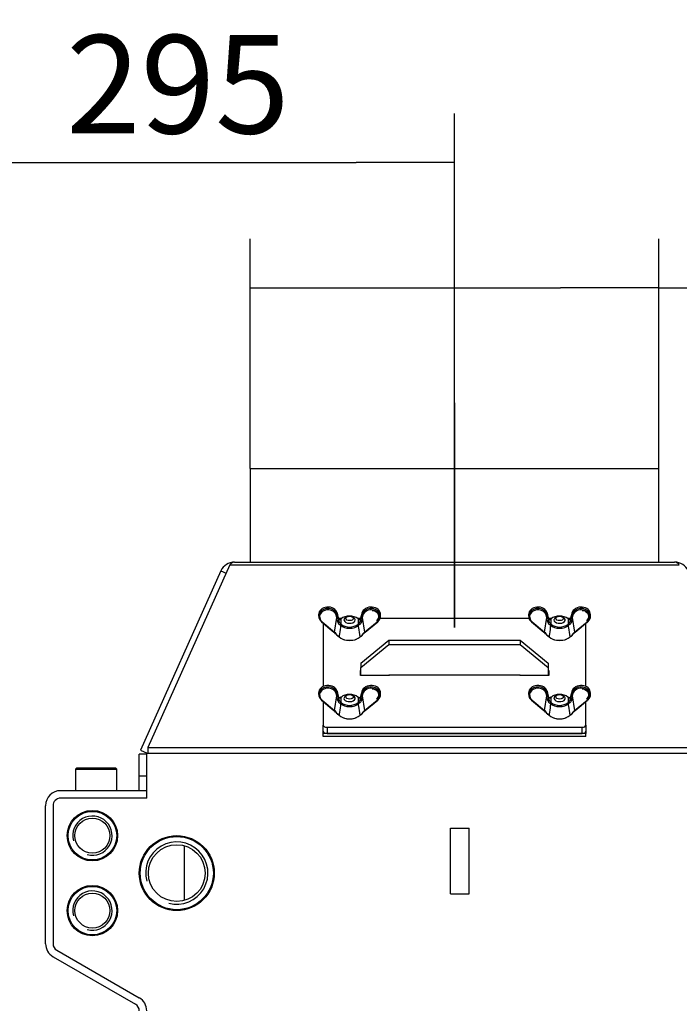
# Model space of a CAD drawing. Units: millimetres. Extents: x 0 to 841, y 594 to 1188.
# Drawn here: x 188 to 223, y 1078 to 1130 of the extents above; entities that cross this region are included whole.
import ezdxf
from ezdxf.lldxf.tags import DXFTag

# ---------------------------------------------------------------- set-up
doc = ezdxf.new("R2010")
doc.units = ezdxf.units.MM
for name, color, linetype in [('Default', 7, 'Continuous'), ('H01-114-3', 7, 'Continuous'), ('H01-115-4', 7, 'Continuous'), ('H01-118-2', 7, 'Continuous'), ('H01-120-2', 7, 'Continuous'), ('H01-126-0', 7, 'Continuous'), ('H01-200-3', 7, 'Continuous'), ('H01-243-0', 7, 'Continuous'), ('H01-254-0', 7, 'Continuous'), ('H01-255-0', 7, 'Continuous'), ('H01-267-1', 7, 'Continuous'), ('H01-268-1', 7, 'Continuous'), ('H01-269-1', 7, 'Continuous'), ('NUT_DIN_315_M6_0', 7, 'Continuous'), ('SCREW_DIN_933_M6', 7, 'Continuous'), ('TESNENI_TEXPAPER', 7, 'Continuous')]:
    doc.layers.add(name, color=color, linetype=linetype)
doc.styles.add('SEACAD_Arial', font='ARIALN.TTF', dxfattribs={"width": 0.83})
tags = doc.linetypes.add('CENTER2', pattern=[28.575, 19.05, -3.175, 3.175, -3.175]).pattern_tags.tags
tags[10:11] = [DXFTag(74, 4), DXFTag(75, 0), DXFTag(340, '0'), DXFTag(46, 0.0), DXFTag(50, 0.0), DXFTag(44, 0.0), DXFTag(45, 0.0)]
tags[8:9] = [DXFTag(74, 4), DXFTag(75, 0), DXFTag(340, '0'), DXFTag(46, 0.0), DXFTag(50, 0.0), DXFTag(44, 0.0), DXFTag(45, 0.0)]
tags[6:7] = [DXFTag(74, 4), DXFTag(75, 0), DXFTag(340, '0'), DXFTag(46, 0.0), DXFTag(50, 0.0), DXFTag(44, 0.0), DXFTag(45, 0.0)]
tags[4:5] = [DXFTag(74, 4), DXFTag(75, 0), DXFTag(340, '0'), DXFTag(46, 0.0), DXFTag(50, 0.0), DXFTag(44, 0.0), DXFTag(45, 0.0)]
doc.dimstyles.new('ISO', dxfattribs={"dimtxt": 5.25, "dimasz": 5.25, "dimexe": 2.625, "dimexo": 0, "dimgap": 1.5, "dimtad": 1, "dimlfac": 10, "dimtxsty": 'SEACAD_Arial', "dimblk1": '_SE_FILLED', "dimblk2": '_SE_FILLED', "dimsah": 1, "dimcen": 2.625, "dimadec": 0, "dimazin": 0, "dimtfac": 1, "dimtmove": 0, "dimatfit": 3, "dimfxl": 0, "dimtolj": 1, "dimarcsym": 0})

# ---------------------------------------------------------------- blocks, each defined once
blk = doc.blocks.new('SEANNOT_GROUP1')
at = {"layer": 'Default', "color": 7, "linetype": 'CENTER2'}
blk.add_line((210.813, 1110.029), (210.813, 1098.029), dxfattribs=at)
blk = doc.blocks.new('SE1')
at = {"layer": 'H01-114-3', "color": 7, "linetype": 'Continuous'}
for p, q in [((194.398, 1088.929), (194.398, 1091.329)), ((194.398, 1091.329), (226.798, 1091.329)), ((194.398, 1088.929), (189.798, 1088.929)), ((189.398, 1088.529), (189.398, 1081.162)), ((189.598, 1080.816), (193.998, 1078.276))]:
    blk.add_line(p, q, dxfattribs=at)
for centre, radius, start, end in [((189.798, 1088.529), 0.4, 90, 180), ((189.798, 1081.162), 0.4, 180, 240), ((193.598, 1077.583), 0.8, 0, 60)]:
    blk.add_arc(centre, radius, start, end, dxfattribs=at)
at = {"layer": 'H01-115-4', "color": 7, "linetype": 'Continuous'}
for p, q in [((194.398, 1089.329), (189.798, 1089.329)), ((188.998, 1081.162), (188.998, 1088.529)), ((189.398, 1080.469), (193.798, 1077.929))]:
    blk.add_line(p, q, dxfattribs=at)
for centre, radius, start, end in [((189.798, 1088.529), 0.8, 90, 180), ((189.798, 1081.162), 0.8, 180, 240), ((193.598, 1077.583), 0.4, 0.0001, 59.9999)]:
    blk.add_arc(centre, radius, start, end, dxfattribs=at)
at = {"layer": 'H01-118-2', "color": 7, "linetype": 'Continuous'}
for p, q in [((210.598, 1083.829), (210.598, 1087.329)), ((210.598, 1087.329), (211.598, 1087.329)), ((211.598, 1083.829), (211.598, 1087.329)), ((210.598, 1083.829), (211.598, 1083.829))]:
    blk.add_line(p, q, dxfattribs=at)
at = {"layer": 'H01-120-2', "color": 7, "linetype": 'Continuous'}
for p, q in [((199.913, 1106.529), (221.713, 1106.529)), ((199.913, 1106.529), (199.913, 1101.529)), ((221.713, 1101.529), (221.713, 1106.529))]:
    blk.add_line(p, q, dxfattribs=at)
at = {"layer": 'H01-126-0', "color": 7, "linetype": 'Continuous'}
blk.add_line((196.398, 1086.39), (196.398, 1083.469), dxfattribs=at)
at = {"layer": 'H01-200-3', "color": 7, "linetype": 'Continuous'}
for p, q in [((198.827, 1101.381), (194.461, 1091.641)), ((198.827, 1101.381), (222.799, 1101.381)), ((199.081, 1101.529), (222.545, 1101.529)), ((198.351, 1101.057), (194.063, 1091.489)), ((198.351, 1101.057), (198.626, 1100.933)), ((194.063, 1091.489), (194.42, 1091.329)), ((194.461, 1091.4), (194.429, 1091.329)), ((194.461, 1091.641), (194.461, 1091.329)), ((194.461, 1091.641), (227.164, 1091.641))]:
    blk.add_line(p, q, dxfattribs=at)
for centre, start, end in [((199.081, 1100.729), 89.9999, 155.8578), ((222.545, 1100.729), 24.1422, 90.0001)]:
    blk.add_arc(centre, 0.8, start, end, dxfattribs=at)
for points in [[(199.081, 1101.529), (199.039, 1101.529), (198.996, 1101.516), (198.911, 1101.466), (198.869, 1101.429), (198.827, 1101.381)], [(222.799, 1101.381), (222.757, 1101.429), (222.714, 1101.466), (222.63, 1101.516), (222.587, 1101.529), (222.545, 1101.529)]]:
    blk.add_open_spline(points, degree=3, knots=[0, 0, 0, 0, 0.5, 0.5, 1, 1, 1, 1], dxfattribs=at)
at = {"layer": 'H01-243-0', "color": 7, "linetype": 'Continuous'}
for p, q in [((194.398, 1091.279), (193.998, 1091.279)), ((193.998, 1090.129), (193.998, 1091.279)), ((193.998, 1089.329), (193.998, 1090.129)), ((193.998, 1090.129), (194.398, 1090.129))]:
    blk.add_line(p, q, dxfattribs=at)
at = {"layer": 'H01-254-0', "color": 7, "linetype": 'Continuous'}
for p, q in [((203.813, 1098.249), (203.813, 1094.892)), ((204.773, 1098.517), (204.635, 1098.517)), ((205.791, 1098.517), (205.652, 1098.517)), ((214.783, 1098.517), (206.842, 1098.517)), ((215.973, 1098.517), (215.835, 1098.517)), ((216.991, 1098.517), (216.852, 1098.517)), ((217.813, 1094.892), (217.813, 1098.249)), ((205.788, 1095.483), (205.788, 1095.744)), ((205.788, 1095.744), (205.813, 1095.744)), ((207.338, 1095.498), (207.338, 1095.483)), ((214.288, 1095.483), (214.288, 1095.498)), ((215.813, 1095.744), (215.838, 1095.744)), ((215.838, 1095.744), (215.838, 1095.483)), ((207.338, 1095.483), (205.788, 1095.483)), ((215.838, 1095.483), (214.288, 1095.483)), ((203.813, 1094.068), (203.813, 1092.826)), ((217.813, 1092.826), (217.813, 1094.068)), ((203.813, 1092.501), (203.813, 1092.826)), ((204.013, 1092.71), (217.613, 1092.71)), ((204.013, 1092.71), (204.013, 1092.385)), ((204.013, 1092.385), (217.613, 1092.385)), ((217.613, 1092.385), (217.613, 1092.71)), ((217.813, 1092.826), (217.813, 1092.501))]:
    blk.add_line(p, q, dxfattribs=at)
for centre, major_axis, start_param, end_param in [((204.013, 1092.826), (-0.2, 0), 0, 1.570796), ((204.013, 1092.501), (0.2, 0), 3.141593, 4.712389), ((217.613, 1092.826), (-0.2, 0), 1.570796, 3.141593), ((217.613, 1092.501), (0.2, 0), 4.712389, 6.283185)]:
    blk.add_ellipse(centre, major_axis=major_axis, ratio=0.580703, start_param=start_param, end_param=end_param, dxfattribs=at)
at = {"layer": 'H01-255-0', "color": 7, "linetype": 'Continuous'}
for p, q in [((205.813, 1096.137), (207.313, 1097.358)), ((205.813, 1095.905), (207.313, 1097.126)), ((207.313, 1097.358), (214.313, 1097.358)), ((207.313, 1097.358), (207.313, 1097.126)), ((207.313, 1097.126), (214.313, 1097.126)), ((214.313, 1097.358), (215.813, 1096.137)), ((214.313, 1097.358), (214.313, 1097.126)), ((214.313, 1097.126), (215.813, 1095.905)), ((205.813, 1096.137), (205.813, 1095.905)), ((215.813, 1096.137), (215.813, 1095.905)), ((205.813, 1095.483), (205.813, 1095.905)), ((207.313, 1095.498), (207.313, 1095.483)), ((214.313, 1095.498), (207.313, 1095.498)), ((214.313, 1095.483), (214.313, 1095.498)), ((215.813, 1095.905), (215.813, 1095.483))]:
    blk.add_line(p, q, dxfattribs=at)
at = {"layer": 'H01-267-1', "color": 7, "linetype": 'Continuous'}
for radius in [2, 1.95, 1.515]:
    blk.add_circle((195.998, 1084.929), radius, dxfattribs=at)
blk.add_arc((195.998, 1084.929), 1.662, 255, 195, dxfattribs=at)
at = {"layer": 'H01-268-1', "color": 7, "linetype": 'Continuous'}
for centre, radius in [((191.498, 1086.929), 1.345), ((191.498, 1086.929), 1.295), ((191.498, 1086.929), 0.932), ((191.498, 1082.929), 1.345), ((191.498, 1082.929), 1.295), ((191.498, 1082.929), 0.932)]:
    blk.add_circle(centre, radius, dxfattribs=at)
for centre in [(191.498, 1086.929), (191.498, 1082.929)]:
    blk.add_arc(centre, 1.048, 255, 195, dxfattribs=at)
at = {"layer": 'H01-269-1', "color": 7, "linetype": 'Continuous'}
for p, q in [((190.648, 1090.529), (190.598, 1090.479)), ((190.598, 1090.479), (192.798, 1090.479)), ((190.598, 1090.479), (190.598, 1089.329)), ((192.748, 1090.529), (190.648, 1090.529)), ((192.798, 1090.479), (192.748, 1090.529)), ((192.798, 1089.329), (192.798, 1090.479))]:
    blk.add_line(p, q, dxfattribs=at)
at = {"layer": 'NUT_DIN_315_M6_0', "color": 7, "linetype": 'Continuous'}
for p, q in [((203.563, 1098.728), (203.563, 1098.635)), ((204.532, 1098.576), (204.502, 1098.688)), ((204.58, 1098.711), (204.551, 1098.818)), ((204.551, 1098.813), (204.551, 1098.724)), ((204.581, 1098.706), (204.551, 1098.813)), ((204.551, 1098.724), (204.581, 1098.613)), ((204.646, 1098.48), (204.581, 1098.706)), ((205.845, 1098.706), (205.78, 1098.48)), ((205.875, 1098.813), (205.845, 1098.706)), ((205.845, 1098.613), (205.875, 1098.724)), ((205.875, 1098.818), (205.846, 1098.711)), ((205.875, 1098.813), (205.875, 1098.724)), ((205.923, 1098.688), (205.894, 1098.576)), ((206.863, 1098.635), (206.863, 1098.728)), ((214.763, 1098.728), (214.763, 1098.635)), ((215.732, 1098.576), (215.702, 1098.688)), ((215.78, 1098.711), (215.751, 1098.818)), ((215.751, 1098.813), (215.751, 1098.724)), ((215.781, 1098.706), (215.751, 1098.813)), ((215.751, 1098.724), (215.781, 1098.613)), ((215.846, 1098.48), (215.781, 1098.706)), ((217.045, 1098.706), (216.98, 1098.48)), ((217.075, 1098.813), (217.045, 1098.706)), ((217.045, 1098.613), (217.075, 1098.724)), ((217.075, 1098.818), (217.046, 1098.711)), ((217.075, 1098.813), (217.075, 1098.724)), ((217.123, 1098.688), (217.094, 1098.576)), ((218.063, 1098.635), (218.063, 1098.728)), ((203.714, 1098.331), (204.379, 1097.783)), ((203.746, 1098.342), (204.411, 1097.793)), ((204.411, 1097.793), (204.532, 1098.576)), ((204.581, 1098.613), (204.646, 1098.359)), ((204.646, 1098.359), (204.646, 1098.48)), ((204.738, 1098.153), (204.706, 1098.177)), ((204.78, 1098.508), (204.743, 1098.479)), ((204.743, 1098.479), (204.743, 1098.233)), ((204.743, 1098.233), (204.78, 1098.203)), ((205.682, 1098.479), (205.646, 1098.508)), ((205.646, 1098.203), (205.682, 1098.233)), ((205.682, 1098.233), (205.682, 1098.479)), ((205.72, 1098.177), (205.688, 1098.153)), ((205.78, 1098.359), (205.845, 1098.613)), ((205.78, 1098.48), (205.78, 1098.359)), ((205.894, 1098.576), (206.015, 1097.793)), ((206.015, 1097.793), (206.68, 1098.342)), ((206.046, 1097.783), (206.712, 1098.331)), ((214.914, 1098.331), (215.579, 1097.783)), ((214.946, 1098.342), (215.611, 1097.793)), ((215.611, 1097.793), (215.732, 1098.576)), ((215.781, 1098.613), (215.846, 1098.359)), ((215.846, 1098.359), (215.846, 1098.48)), ((215.938, 1098.153), (215.906, 1098.177)), ((215.98, 1098.508), (215.943, 1098.479)), ((215.943, 1098.479), (215.943, 1098.233)), ((215.943, 1098.233), (215.98, 1098.203)), ((216.882, 1098.479), (216.846, 1098.508)), ((216.846, 1098.203), (216.882, 1098.233)), ((216.882, 1098.233), (216.882, 1098.479)), ((216.92, 1098.177), (216.888, 1098.153)), ((216.98, 1098.359), (217.045, 1098.613)), ((216.98, 1098.48), (216.98, 1098.359)), ((217.094, 1098.576), (217.215, 1097.793)), ((217.215, 1097.793), (217.88, 1098.342)), ((217.246, 1097.783), (217.912, 1098.331)), ((204.671, 1097.527), (204.595, 1097.58)), ((205.83, 1097.58), (205.755, 1097.527)), ((215.871, 1097.527), (215.795, 1097.58)), ((217.03, 1097.58), (216.955, 1097.527)), ((203.563, 1094.546), (203.563, 1094.454)), ((204.532, 1094.395), (204.502, 1094.506)), ((204.58, 1094.53), (204.551, 1094.637)), ((204.551, 1094.632), (204.551, 1094.543)), ((204.581, 1094.525), (204.551, 1094.632)), ((204.551, 1094.543), (204.581, 1094.432)), ((204.646, 1094.299), (204.581, 1094.525)), ((205.845, 1094.525), (205.78, 1094.299)), ((205.875, 1094.632), (205.845, 1094.525)), ((205.845, 1094.432), (205.875, 1094.543)), ((205.875, 1094.637), (205.846, 1094.53)), ((205.875, 1094.632), (205.875, 1094.543)), ((205.923, 1094.506), (205.894, 1094.395)), ((206.863, 1094.454), (206.863, 1094.546)), ((214.763, 1094.546), (214.763, 1094.454)), ((215.732, 1094.395), (215.702, 1094.506)), ((215.78, 1094.53), (215.751, 1094.637)), ((215.751, 1094.632), (215.751, 1094.543)), ((215.781, 1094.525), (215.751, 1094.632)), ((215.751, 1094.543), (215.781, 1094.432)), ((215.846, 1094.299), (215.781, 1094.525)), ((217.045, 1094.525), (216.98, 1094.299)), ((217.075, 1094.632), (217.045, 1094.525)), ((217.045, 1094.432), (217.075, 1094.543)), ((217.075, 1094.637), (217.046, 1094.53)), ((217.075, 1094.632), (217.075, 1094.543)), ((217.123, 1094.506), (217.094, 1094.395)), ((218.063, 1094.454), (218.063, 1094.546)), ((203.714, 1094.15), (204.379, 1093.601)), ((203.746, 1094.161), (204.411, 1093.612)), ((204.411, 1093.612), (204.532, 1094.395)), ((204.581, 1094.432), (204.646, 1094.178)), ((204.646, 1094.178), (204.646, 1094.299)), ((204.738, 1093.972), (204.706, 1093.996)), ((204.78, 1094.327), (204.743, 1094.298)), ((204.743, 1094.298), (204.743, 1094.052)), ((204.743, 1094.052), (204.78, 1094.022)), ((205.682, 1094.298), (205.646, 1094.327)), ((205.646, 1094.022), (205.682, 1094.052)), ((205.682, 1094.052), (205.682, 1094.298)), ((205.72, 1093.996), (205.688, 1093.972)), ((205.78, 1094.178), (205.845, 1094.432)), ((205.78, 1094.299), (205.78, 1094.178)), ((205.894, 1094.395), (206.015, 1093.612)), ((206.015, 1093.612), (206.68, 1094.161)), ((206.046, 1093.601), (206.712, 1094.15)), ((214.914, 1094.15), (215.579, 1093.601)), ((214.946, 1094.161), (215.611, 1093.612)), ((215.611, 1093.612), (215.732, 1094.395)), ((215.781, 1094.432), (215.846, 1094.178)), ((215.846, 1094.178), (215.846, 1094.299)), ((215.938, 1093.972), (215.906, 1093.996)), ((215.98, 1094.327), (215.943, 1094.298)), ((215.943, 1094.298), (215.943, 1094.052)), ((215.943, 1094.052), (215.98, 1094.022)), ((216.882, 1094.298), (216.846, 1094.327)), ((216.846, 1094.022), (216.882, 1094.052)), ((216.882, 1094.052), (216.882, 1094.298)), ((216.92, 1093.996), (216.888, 1093.972)), ((216.98, 1094.178), (217.045, 1094.432)), ((216.98, 1094.299), (216.98, 1094.178)), ((217.094, 1094.395), (217.215, 1093.612)), ((217.215, 1093.612), (217.88, 1094.161)), ((217.246, 1093.601), (217.912, 1094.15)), ((204.671, 1093.346), (204.595, 1093.399)), ((205.83, 1093.399), (205.755, 1093.346)), ((215.871, 1093.346), (215.795, 1093.399)), ((217.03, 1093.399), (216.955, 1093.346))]:
    blk.add_line(p, q, dxfattribs=at)
for centre, radius, start, end in [((183.562, 1094.236), 21.414, 11.0088, 11.6942), ((204.819, 1098.398), 0.247, 197.0958, 242.9193), ((226.863, 1094.236), 21.414, 168.3058, 168.9912), ((194.762, 1094.236), 21.414, 11.0088, 11.6942), ((216.019, 1098.398), 0.247, 197.0958, 242.9193), ((238.063, 1094.236), 21.414, 168.3058, 168.9912), ((203.607, 1096.865), 1.204, 38.0335, 50.3177), ((203.568, 1096.92), 1.214, 33.571, 46.0117), ((204.604, 1097.634), 0.0592, 216.8764, 251.2554), ((204.48, 1097.371), 0.242, 45.3641, 65.5979), ((205.946, 1097.371), 0.242, 114.4022, 134.6359), ((206.858, 1096.919), 1.215, 133.9922, 146.425), ((206.822, 1096.863), 1.208, 129.7035, 141.9453), ((214.807, 1096.865), 1.204, 38.0335, 50.3177), ((214.768, 1096.92), 1.214, 33.571, 46.0117), ((215.804, 1097.634), 0.0592, 216.8764, 251.2554), ((215.68, 1097.371), 0.242, 45.3641, 65.5979), ((217.146, 1097.371), 0.242, 114.4022, 134.6359), ((218.058, 1096.919), 1.215, 133.9922, 146.425), ((218.022, 1096.863), 1.208, 129.7035, 141.9453), ((183.562, 1090.055), 21.414, 11.0088, 11.6942), ((204.819, 1094.217), 0.247, 197.0958, 242.9193), ((226.863, 1090.055), 21.414, 168.3058, 168.9912), ((194.762, 1090.055), 21.414, 11.0088, 11.6942), ((216.019, 1094.217), 0.247, 197.0958, 242.9193), ((238.063, 1090.055), 21.414, 168.3058, 168.9912), ((203.607, 1092.684), 1.204, 38.0335, 50.3177), ((203.568, 1092.739), 1.214, 33.571, 46.0117), ((204.604, 1093.453), 0.0592, 216.8764, 251.2554), ((204.48, 1093.19), 0.242, 45.3641, 65.5979), ((205.946, 1093.19), 0.242, 114.4022, 134.6359), ((206.858, 1092.738), 1.215, 133.9922, 146.425), ((206.822, 1092.681), 1.208, 129.7035, 141.9453), ((214.807, 1092.684), 1.204, 38.0335, 50.3177), ((214.768, 1092.739), 1.214, 33.571, 46.0117), ((215.804, 1093.453), 0.0592, 216.8764, 251.2554), ((215.68, 1093.19), 0.242, 45.3641, 65.5979), ((217.146, 1093.19), 0.242, 114.4022, 134.6359), ((218.058, 1092.738), 1.215, 133.9922, 146.425), ((218.022, 1092.681), 1.208, 129.7035, 141.9453)]:
    blk.add_arc(centre, radius, start, end, dxfattribs=at)
for centre, major_axis, ratio, start_param, end_param in [((204.063, 1098.635), (0.5, 0), 0.829487, 0.216631, 3.931175), ((204.063, 1098.728), (0.5, 0), 0.798744, 0.216631, 3.141593), ((204.063, 1098.607), (0.45, 0), 0.831195, 0.216631, 3.931175), ((204.502, 1098.715), (0.0483, 0.0128), 0.543521, 4.569456, 6.133934), ((204.502, 1098.805), (-0.0482, -0.0133), 0.590272, 2.986341, 3.141591), ((204.532, 1098.698), (-0.0482, -0.0133), 0.590272, 2.986341, 3.141593), ((205.213, 1098.356), (0.506, 0), 0.580703, 0.544317, 2.597276), ((205.894, 1098.698), (0.0482, -0.0133), 0.590272, 3.141593, 3.296844), ((206.363, 1098.728), (-0.5, 0), 0.798744, 3.141593, 6.066554), ((206.363, 1098.635), (-0.5, 0), 0.829487, 2.35201, 6.066554), ((205.923, 1098.805), (0.0482, -0.0133), 0.590272, 3.141593, 3.296844), ((205.923, 1098.715), (-0.0483, 0.0128), 0.543521, 0.149252, 1.713729), ((206.363, 1098.607), (-0.45, 0), 0.831195, 4.465526, 6.066554), ((206.363, 1098.607), (-0.45, 0), 0.831195, 2.35201, 4.465526), ((215.263, 1098.635), (0.5, 0), 0.829487, 0.216631, 3.931175), ((215.263, 1098.728), (0.5, 0), 0.798744, 0.216631, 3.141593), ((215.263, 1098.607), (0.45, 0), 0.831195, 0.216631, 3.931175), ((215.702, 1098.715), (0.0483, 0.0128), 0.543521, 4.569456, 6.133934), ((215.702, 1098.805), (-0.0482, -0.0133), 0.590272, 2.986341, 3.141593), ((215.732, 1098.698), (-0.0482, -0.0133), 0.590272, 2.986341, 3.141593), ((216.413, 1098.356), (0.506, 0), 0.580703, 0.544317, 2.597276), ((217.094, 1098.698), (0.0482, -0.0133), 0.590272, 3.141593, 3.296844), ((217.563, 1098.728), (-0.5, 0), 0.798744, 3.141593, 6.066554), ((217.563, 1098.635), (-0.5, 0), 0.829487, 2.35201, 6.066554), ((217.123, 1098.805), (0.0482, -0.0133), 0.590272, 3.141593, 3.296844), ((217.123, 1098.715), (-0.0483, 0.0128), 0.543521, 0.149252, 1.713729), ((217.563, 1098.607), (-0.45, 0), 0.831195, 4.465526, 6.066554), ((217.563, 1098.607), (-0.45, 0), 0.831195, 2.35201, 4.465526), ((203.746, 1098.369), (0.0318, 0.0386), 0.391953, 2.676847, 3.141593), ((203.746, 1098.369), (0.0318, 0.0386), 0.391953, 3.141593, 4.26852), ((204.532, 1098.604), (0.0483, 0.0128), 0.543521, 4.569456, 6.133934), ((204.597, 1098.35), (0.0485, 0.012), 0.455816, 4.299811, 6.14249), ((204.743, 1098.192), (0.0275, 0.0418), 0.61034, 0.822841, 2.278495), ((204.743, 1098.438), (0.0275, -0.0418), 0.61034, 2.318751, 3.118019), ((204.78, 1098.467), (0.0346, -0.0361), 0.696461, 2.198744, 3.645185), ((204.78, 1098.163), (0.0346, 0.0361), 0.696461, 0.942849, 2.38929), ((205.213, 1098.32), (0.555, 0), 0.580703, 3.685909, 5.738869), ((205.213, 1098.356), (-0.506, 0), 0.580703, 0.544317, 2.597276), ((205.646, 1098.467), (-0.0346, -0.0361), 0.696461, 2.638, 4.084441), ((205.646, 1098.163), (-0.0346, 0.0361), 0.696461, 3.893895, 5.340337), ((205.682, 1098.438), (-0.0275, -0.0418), 0.61034, 3.155125, 3.964434), ((205.682, 1098.192), (-0.0275, 0.0418), 0.61034, 4.004691, 5.460344), ((205.829, 1098.35), (-0.0485, 0.012), 0.455816, 0.140696, 1.983374), ((205.894, 1098.604), (-0.0483, 0.0128), 0.543521, 0.149252, 1.713729), ((206.68, 1098.369), (-0.0318, 0.0386), 0.391953, 2.014666, 3.141593), ((214.946, 1098.369), (0.0318, 0.0386), 0.391953, 2.676847, 3.141593), ((214.946, 1098.369), (0.0318, 0.0386), 0.391953, 3.141593, 4.26852), ((215.732, 1098.604), (0.0483, 0.0128), 0.543521, 4.569456, 6.133934), ((215.797, 1098.35), (0.0485, 0.012), 0.455816, 4.299811, 6.14249), ((215.943, 1098.192), (0.0275, 0.0418), 0.61034, 0.822841, 2.278495), ((215.943, 1098.438), (0.0275, -0.0418), 0.61034, 2.318751, 3.118019), ((215.98, 1098.467), (0.0346, -0.0361), 0.696461, 2.198744, 3.645185), ((215.98, 1098.163), (0.0346, 0.0361), 0.696461, 0.942849, 2.38929), ((216.413, 1098.32), (0.555, 0), 0.580703, 3.685909, 5.738869), ((216.413, 1098.356), (-0.506, 0), 0.580703, 0.544317, 2.597276), ((216.846, 1098.467), (-0.0346, -0.0361), 0.696461, 2.638, 4.084441), ((216.846, 1098.163), (-0.0346, 0.0361), 0.696461, 3.893895, 5.340337), ((216.882, 1098.438), (-0.0275, -0.0418), 0.61034, 3.155125, 3.964434), ((216.882, 1098.192), (-0.0275, 0.0418), 0.61034, 4.004691, 5.460344), ((217.029, 1098.35), (-0.0485, 0.012), 0.455816, 0.140696, 1.983374), ((217.094, 1098.604), (-0.0483, 0.0128), 0.543521, 0.149252, 1.713729), ((217.88, 1098.369), (-0.0318, 0.0386), 0.391953, 2.014666, 3.141593), ((204.411, 1097.821), (0.0318, 0.0386), 0.391953, 3.141593, 4.26852), ((204.595, 1097.6), (0.0108, 0.0225), 0.519142, 2.214589, 3.169579), ((205.83, 1097.6), (-0.0108, 0.0225), 0.519142, 3.133532, 4.068596), ((206.015, 1097.821), (-0.0318, 0.0386), 0.391953, 2.014666, 3.141593), ((215.611, 1097.821), (0.0318, 0.0386), 0.391953, 3.141593, 4.26852), ((215.795, 1097.6), (0.0108, 0.0225), 0.519142, 2.214589, 3.169579), ((217.03, 1097.6), (-0.0108, 0.0225), 0.519142, 3.133532, 4.068596), ((217.215, 1097.821), (-0.0318, 0.0386), 0.391953, 2.014666, 3.141593), ((204.595, 1097.6), (0.0108, 0.0225), 0.519142, 3.169579, 3.888581), ((205.213, 1097.727), (-0.646, 0), 0.580703, 0.512777, 2.628816), ((205.213, 1097.704), (0.622, 0), 0.580703, 3.798364, 5.626415), ((205.83, 1097.6), (-0.0108, 0.0225), 0.519142, 2.394604, 3.133532), ((215.795, 1097.6), (0.0108, 0.0225), 0.519142, 3.169579, 3.888581), ((216.413, 1097.727), (-0.646, 0), 0.580703, 0.512777, 2.628816), ((216.413, 1097.704), (0.622, 0), 0.580703, 3.798363, 5.626415), ((217.03, 1097.6), (-0.0108, 0.0225), 0.519142, 2.394604, 3.133532), ((204.063, 1094.546), (0.5, 0), 0.798744, 0.216631, 3.141593), ((206.363, 1094.546), (-0.5, 0), 0.798744, 3.141593, 6.066554), ((215.263, 1094.546), (0.5, 0), 0.798744, 0.216631, 3.141593), ((217.563, 1094.546), (-0.5, 0), 0.798744, 3.141593, 6.066554), ((204.063, 1094.454), (0.5, 0), 0.829487, 0.216631, 3.931175), ((204.063, 1094.426), (0.45, 0), 0.831195, 0.216631, 3.931175), ((204.502, 1094.534), (0.0483, 0.0128), 0.543521, 4.569456, 6.133934), ((204.502, 1094.624), (-0.0482, -0.0133), 0.590272, 2.986341, 3.141591), ((204.532, 1094.517), (-0.0482, -0.0133), 0.590272, 2.986341, 3.141593), ((205.213, 1094.175), (0.506, 0), 0.580703, 0.544317, 2.597276), ((205.894, 1094.517), (0.0482, -0.0133), 0.590272, 3.141593, 3.296844), ((206.363, 1094.454), (-0.5, 0), 0.829487, 2.35201, 6.066554), ((205.923, 1094.624), (0.0482, -0.0133), 0.590272, 3.141593, 3.296844), ((205.923, 1094.534), (-0.0483, 0.0128), 0.543521, 0.149252, 1.713729), ((206.363, 1094.426), (-0.45, 0), 0.831195, 4.465526, 6.066554), ((206.363, 1094.426), (-0.45, 0), 0.831195, 2.35201, 4.465526), ((215.263, 1094.454), (0.5, 0), 0.829487, 0.216631, 3.931175), ((215.263, 1094.426), (0.45, 0), 0.831195, 0.216631, 3.931175), ((215.702, 1094.534), (0.0483, 0.0128), 0.543521, 4.569456, 6.133934), ((215.702, 1094.624), (-0.0482, -0.0133), 0.590272, 2.986341, 3.141593), ((215.732, 1094.517), (-0.0482, -0.0133), 0.590272, 2.986341, 3.141593), ((216.413, 1094.175), (0.506, 0), 0.580703, 0.544317, 2.597276), ((217.094, 1094.517), (0.0482, -0.0133), 0.590272, 3.141593, 3.296844), ((217.563, 1094.454), (-0.5, 0), 0.829487, 2.35201, 6.066554), ((217.123, 1094.624), (0.0482, -0.0133), 0.590272, 3.141593, 3.296844), ((217.123, 1094.534), (-0.0483, 0.0128), 0.543521, 0.149252, 1.713729), ((217.563, 1094.426), (-0.45, 0), 0.831195, 4.465526, 6.066554), ((217.563, 1094.426), (-0.45, 0), 0.831195, 2.35201, 4.465526), ((203.746, 1094.188), (0.0318, 0.0386), 0.391953, 2.676847, 3.141593), ((203.746, 1094.188), (0.0318, 0.0386), 0.391953, 3.141593, 4.26852), ((204.532, 1094.423), (0.0483, 0.0128), 0.543521, 4.569456, 6.133934), ((204.597, 1094.169), (0.0485, 0.012), 0.455816, 4.299811, 6.14249), ((204.743, 1094.011), (0.0275, 0.0418), 0.61034, 0.822841, 2.278495), ((204.743, 1094.257), (0.0275, -0.0418), 0.61034, 2.318751, 3.118019), ((204.78, 1094.286), (0.0346, -0.0361), 0.696461, 2.198744, 3.645185), ((204.78, 1093.982), (0.0346, 0.0361), 0.696461, 0.942849, 2.38929), ((205.213, 1094.139), (0.555, 0), 0.580703, 3.685909, 5.738869), ((205.213, 1094.175), (-0.506, 0), 0.580703, 0.544317, 2.597276), ((205.646, 1094.286), (-0.0346, -0.0361), 0.696461, 2.638, 4.084441), ((205.646, 1093.982), (-0.0346, 0.0361), 0.696461, 3.893895, 5.340337), ((205.682, 1094.257), (-0.0275, -0.0418), 0.61034, 3.155125, 3.964434), ((205.682, 1094.011), (-0.0275, 0.0418), 0.61034, 4.004691, 5.460344), ((205.829, 1094.169), (-0.0485, 0.012), 0.455816, 0.140696, 1.983374), ((205.894, 1094.423), (-0.0483, 0.0128), 0.543521, 0.149252, 1.713729), ((206.68, 1094.188), (-0.0318, 0.0386), 0.391953, 2.014666, 3.141593), ((214.946, 1094.188), (0.0318, 0.0386), 0.391953, 2.676847, 3.14159), ((214.946, 1094.188), (0.0318, 0.0386), 0.391953, 3.14159, 4.26852), ((215.732, 1094.423), (0.0483, 0.0128), 0.543521, 4.569456, 6.133934), ((215.797, 1094.169), (0.0485, 0.012), 0.455816, 4.299811, 6.14249), ((215.943, 1094.011), (0.0275, 0.0418), 0.61034, 0.822841, 2.278495), ((215.943, 1094.257), (0.0275, -0.0418), 0.61034, 2.318751, 3.118019), ((215.98, 1094.286), (0.0346, -0.0361), 0.696461, 2.198744, 3.645185), ((215.98, 1093.982), (0.0346, 0.0361), 0.696461, 0.942849, 2.38929), ((216.413, 1094.139), (0.555, 0), 0.580703, 3.685909, 5.738869), ((216.413, 1094.175), (-0.506, 0), 0.580703, 0.544317, 2.597276), ((216.846, 1094.286), (-0.0346, -0.0361), 0.696461, 2.638, 4.084441), ((216.846, 1093.982), (-0.0346, 0.0361), 0.696461, 3.893895, 5.340337), ((216.882, 1094.257), (-0.0275, -0.0418), 0.61034, 3.155125, 3.964434), ((216.882, 1094.011), (-0.0275, 0.0418), 0.61034, 4.004691, 5.460344), ((217.029, 1094.169), (-0.0485, 0.012), 0.455816, 0.140696, 1.983374), ((217.094, 1094.423), (-0.0483, 0.0128), 0.543521, 0.149252, 1.713729), ((217.88, 1094.188), (-0.0318, 0.0386), 0.391953, 2.014666, 3.141597), ((204.411, 1093.64), (0.0318, 0.0386), 0.391953, 3.141593, 4.26852), ((204.595, 1093.419), (0.0108, 0.0225), 0.519142, 2.214589, 3.169579), ((204.595, 1093.419), (0.0108, 0.0225), 0.519142, 3.169579, 3.888581), ((205.83, 1093.419), (-0.0108, 0.0225), 0.519142, 2.394604, 3.133532), ((205.83, 1093.419), (-0.0108, 0.0225), 0.519142, 3.133532, 4.068596), ((206.015, 1093.64), (-0.0318, 0.0386), 0.391953, 2.014666, 3.141593), ((215.611, 1093.64), (0.0318, 0.0386), 0.391953, 3.141593, 4.26852), ((215.795, 1093.419), (0.0108, 0.0225), 0.519142, 2.214589, 3.169579), ((215.795, 1093.419), (0.0108, 0.0225), 0.519142, 3.169579, 3.888581), ((217.03, 1093.419), (-0.0108, 0.0225), 0.519142, 2.394604, 3.133532), ((217.03, 1093.419), (-0.0108, 0.0225), 0.519142, 3.133532, 4.068596), ((217.215, 1093.64), (-0.0318, 0.0386), 0.391953, 2.014666, 3.141593), ((205.213, 1093.546), (-0.646, 0), 0.580703, 0.512777, 2.628816), ((205.213, 1093.523), (0.622, 0), 0.580703, 3.798364, 5.626414), ((216.413, 1093.546), (-0.646, 0), 0.580703, 0.512777, 2.628816), ((216.413, 1093.523), (0.622, 0), 0.580703, 3.798363, 5.626415)]:
    blk.add_ellipse(centre, major_axis=major_axis, ratio=ratio, start_param=start_param, end_param=end_param, dxfattribs=at)
for points, knots in [([(206.425, 1098.949), (206.451, 1098.947), (206.52, 1098.942), (206.63, 1098.885), (206.723, 1098.791), (206.769, 1098.675), (206.76, 1098.554), (206.707, 1098.461), (206.662, 1098.421), (206.648, 1098.408)], [0, 0, 0, 0, 0.079465, 0.247044, 0.414697, 0.584408, 0.757611, 0.933649, 1, 1, 1, 1]), ([(217.625, 1098.949), (217.651, 1098.947), (217.72, 1098.942), (217.83, 1098.885), (217.923, 1098.791), (217.969, 1098.675), (217.96, 1098.554), (217.907, 1098.461), (217.862, 1098.421), (217.848, 1098.408)], [0, 0, 0, 0, 0.079465, 0.247044, 0.414697, 0.584408, 0.757611, 0.933649, 1, 1, 1, 1]), ([(204.715, 1098.482), (204.705, 1098.475), (204.685, 1098.462), (204.657, 1098.467), (204.645, 1098.48), (204.644, 1098.492), (204.643, 1098.496)], [0, 0, 0, 0, 0.245935, 0.555536, 0.86051, 1, 1, 1, 1]), ([(204.743, 1098.479), (204.736, 1098.471), (204.727, 1098.465), (204.71, 1098.455), (204.7, 1098.452), (204.681, 1098.45), (204.671, 1098.452), (204.655, 1098.462), (204.649, 1098.47), (204.646, 1098.48)], [0, 0, 0, 0, 0.25, 0.25, 0.5, 0.5, 0.75, 0.75, 1, 1, 1, 1]), ([(204.646, 1098.359), (204.647, 1098.352), (204.649, 1098.345), (204.655, 1098.332), (204.659, 1098.326), (204.671, 1098.307), (204.681, 1098.296), (204.7, 1098.275), (204.71, 1098.265), (204.727, 1098.248), (204.736, 1098.24), (204.743, 1098.233)], [0, 0, 0, 0, 0.125, 0.125, 0.25, 0.25, 0.5, 0.5, 0.75, 0.75, 1, 1, 1, 1]), ([(204.738, 1098.153), (204.715, 1097.999), (204.693, 1097.845), (204.671, 1097.691), (204.664, 1097.642), (204.657, 1097.592), (204.65, 1097.543)], [0, 0, 0, 0, 0.757272, 0.757272, 0.757272, 1, 1, 1, 1]), ([(205.78, 1098.48), (205.779, 1098.475), (205.776, 1098.471), (205.77, 1098.463), (205.767, 1098.46), (205.755, 1098.452), (205.745, 1098.45), (205.726, 1098.451), (205.716, 1098.455), (205.698, 1098.465), (205.69, 1098.471), (205.682, 1098.479)], [0, 0, 0, 0, 0.125, 0.125, 0.25, 0.25, 0.5, 0.5, 0.75, 0.75, 1, 1, 1, 1]), ([(205.682, 1098.233), (205.69, 1098.24), (205.698, 1098.248), (205.716, 1098.265), (205.726, 1098.274), (205.745, 1098.295), (205.755, 1098.307), (205.771, 1098.332), (205.777, 1098.345), (205.78, 1098.359)], [0, 0, 0, 0, 0.25, 0.25, 0.5, 0.5, 0.75, 0.75, 1, 1, 1, 1]), ([(205.776, 1097.543), (205.753, 1097.701), (205.73, 1097.86), (205.708, 1098.018), (205.701, 1098.063), (205.695, 1098.108), (205.688, 1098.153)], [0, 0, 0, 0, 0.778833, 0.778833, 0.778833, 1, 1, 1, 1]), ([(205.78, 1098.485), (205.778, 1098.48), (205.772, 1098.469), (205.747, 1098.461), (205.724, 1098.473), (205.71, 1098.481)], [0, 0, 0, 0, 0.266929, 0.623794, 1, 1, 1, 1]), ([(205.843, 1098.325), (205.84, 1098.31), (205.835, 1098.294), (205.818, 1098.265), (205.808, 1098.251), (205.784, 1098.225), (205.77, 1098.214), (205.744, 1098.194), (205.731, 1098.185), (205.72, 1098.177)], [0, 0, 0, 0, 0.25, 0.25, 0.5, 0.5, 0.75, 0.75, 1, 1, 1, 1]), ([(215.915, 1098.482), (215.905, 1098.475), (215.885, 1098.462), (215.857, 1098.467), (215.845, 1098.48), (215.844, 1098.492), (215.843, 1098.496)], [0, 0, 0, 0, 0.245935, 0.555536, 0.86051, 1, 1, 1, 1]), ([(215.943, 1098.479), (215.936, 1098.471), (215.927, 1098.465), (215.91, 1098.455), (215.9, 1098.452), (215.881, 1098.45), (215.871, 1098.452), (215.855, 1098.462), (215.849, 1098.47), (215.846, 1098.48)], [0, 0, 0, 0, 0.25, 0.25, 0.5, 0.5, 0.75, 0.75, 1, 1, 1, 1]), ([(215.846, 1098.359), (215.847, 1098.352), (215.849, 1098.345), (215.855, 1098.332), (215.859, 1098.326), (215.871, 1098.307), (215.881, 1098.296), (215.9, 1098.275), (215.91, 1098.265), (215.927, 1098.248), (215.936, 1098.24), (215.943, 1098.233)], [0, 0, 0, 0, 0.125, 0.125, 0.25, 0.25, 0.5, 0.5, 0.75, 0.75, 1, 1, 1, 1]), ([(215.938, 1098.153), (215.915, 1097.999), (215.893, 1097.845), (215.871, 1097.691), (215.864, 1097.642), (215.857, 1097.592), (215.85, 1097.543)], [0, 0, 0, 0, 0.757272, 0.757272, 0.757272, 1, 1, 1, 1]), ([(216.98, 1098.48), (216.979, 1098.475), (216.976, 1098.471), (216.97, 1098.463), (216.967, 1098.46), (216.955, 1098.452), (216.945, 1098.45), (216.926, 1098.451), (216.916, 1098.455), (216.898, 1098.465), (216.89, 1098.471), (216.882, 1098.479)], [0, 0, 0, 0, 0.125, 0.125, 0.25, 0.25, 0.5, 0.5, 0.75, 0.75, 1, 1, 1, 1]), ([(216.882, 1098.233), (216.89, 1098.24), (216.898, 1098.248), (216.916, 1098.265), (216.926, 1098.274), (216.945, 1098.295), (216.955, 1098.307), (216.971, 1098.332), (216.977, 1098.345), (216.98, 1098.359)], [0, 0, 0, 0, 0.25, 0.25, 0.5, 0.5, 0.75, 0.75, 1, 1, 1, 1]), ([(216.976, 1097.543), (216.953, 1097.701), (216.93, 1097.86), (216.908, 1098.018), (216.901, 1098.063), (216.895, 1098.108), (216.888, 1098.153)], [0, 0, 0, 0, 0.778833, 0.778833, 0.778833, 1, 1, 1, 1]), ([(216.98, 1098.485), (216.978, 1098.48), (216.972, 1098.469), (216.947, 1098.461), (216.924, 1098.473), (216.91, 1098.481)], [0, 0, 0, 0, 0.266929, 0.623794, 1, 1, 1, 1]), ([(217.043, 1098.325), (217.04, 1098.31), (217.035, 1098.294), (217.018, 1098.265), (217.008, 1098.251), (216.984, 1098.225), (216.97, 1098.214), (216.944, 1098.194), (216.931, 1098.185), (216.92, 1098.177)], [0, 0, 0, 0, 0.25, 0.25, 0.5, 0.5, 0.75, 0.75, 1, 1, 1, 1]), ([(204.557, 1097.599), (204.557, 1097.598), (204.559, 1097.597), (204.564, 1097.593), (204.571, 1097.592), (204.58, 1097.591)], [0.3456564, 0.3456564, 0.3456564, 0.3456564, 0.5, 0.5, 1, 1, 1, 1]), ([(205.841, 1097.578), (205.844, 1097.579), (205.854, 1097.584), (205.865, 1097.591), (205.869, 1097.598), (205.869, 1097.599)], [0, 0, 0, 0, 0.267598, 0.955824, 1, 1, 1, 1]), ([(205.846, 1097.591), (205.855, 1097.592), (205.861, 1097.593), (205.867, 1097.597), (205.868, 1097.598), (205.869, 1097.599)], [0, 0, 0, 0, 0.5, 0.5, 0.6586605, 0.6586605, 0.6586605, 0.6586605]), ([(215.757, 1097.599), (215.757, 1097.598), (215.759, 1097.597), (215.764, 1097.593), (215.771, 1097.592), (215.78, 1097.591)], [0.3456564, 0.3456564, 0.3456564, 0.3456564, 0.5, 0.5, 1, 1, 1, 1]), ([(217.041, 1097.578), (217.044, 1097.579), (217.054, 1097.584), (217.065, 1097.591), (217.069, 1097.598), (217.069, 1097.599)], [0, 0, 0, 0, 0.267598, 0.955824, 1, 1, 1, 1]), ([(217.046, 1097.591), (217.055, 1097.592), (217.061, 1097.593), (217.067, 1097.597), (217.068, 1097.598), (217.069, 1097.599)], [0, 0, 0, 0, 0.5, 0.5, 0.6586605, 0.6586605, 0.6586605, 0.6586605]), ([(206.425, 1094.768), (206.451, 1094.766), (206.52, 1094.761), (206.63, 1094.704), (206.723, 1094.61), (206.769, 1094.494), (206.76, 1094.373), (206.707, 1094.28), (206.662, 1094.24), (206.648, 1094.227)], [0, 0, 0, 0, 0.079465, 0.247044, 0.414697, 0.584408, 0.757611, 0.933649, 1, 1, 1, 1]), ([(217.625, 1094.768), (217.651, 1094.766), (217.72, 1094.761), (217.83, 1094.704), (217.923, 1094.61), (217.969, 1094.494), (217.96, 1094.373), (217.907, 1094.28), (217.862, 1094.24), (217.848, 1094.227)], [0, 0, 0, 0, 0.079465, 0.247044, 0.414697, 0.584408, 0.757611, 0.933649, 1, 1, 1, 1]), ([(204.715, 1094.301), (204.705, 1094.294), (204.685, 1094.281), (204.657, 1094.286), (204.645, 1094.298), (204.644, 1094.311), (204.643, 1094.315)], [0, 0, 0, 0, 0.245935, 0.555536, 0.86051, 1, 1, 1, 1]), ([(204.743, 1094.298), (204.736, 1094.29), (204.727, 1094.284), (204.71, 1094.274), (204.7, 1094.27), (204.681, 1094.269), (204.671, 1094.271), (204.655, 1094.281), (204.649, 1094.289), (204.646, 1094.299)], [0, 0, 0, 0, 0.25, 0.25, 0.5, 0.5, 0.75, 0.75, 1, 1, 1, 1]), ([(204.646, 1094.178), (204.647, 1094.171), (204.649, 1094.164), (204.655, 1094.151), (204.659, 1094.145), (204.671, 1094.126), (204.681, 1094.114), (204.7, 1094.094), (204.71, 1094.084), (204.727, 1094.067), (204.736, 1094.059), (204.743, 1094.052)], [0, 0, 0, 0, 0.125, 0.125, 0.25, 0.25, 0.5, 0.5, 0.75, 0.75, 1, 1, 1, 1]), ([(204.738, 1093.972), (204.715, 1093.818), (204.693, 1093.664), (204.671, 1093.51), (204.664, 1093.461), (204.657, 1093.411), (204.65, 1093.362)], [0, 0, 0, 0, 0.757272, 0.757272, 0.757272, 1, 1, 1, 1]), ([(205.78, 1094.299), (205.779, 1094.294), (205.776, 1094.29), (205.77, 1094.282), (205.767, 1094.279), (205.755, 1094.271), (205.745, 1094.269), (205.726, 1094.27), (205.716, 1094.274), (205.698, 1094.284), (205.69, 1094.29), (205.682, 1094.298)], [0, 0, 0, 0, 0.125, 0.125, 0.25, 0.25, 0.5, 0.5, 0.75, 0.75, 1, 1, 1, 1]), ([(205.682, 1094.052), (205.69, 1094.059), (205.698, 1094.067), (205.716, 1094.084), (205.726, 1094.093), (205.745, 1094.114), (205.755, 1094.126), (205.771, 1094.151), (205.777, 1094.164), (205.78, 1094.178)], [0, 0, 0, 0, 0.25, 0.25, 0.5, 0.5, 0.75, 0.75, 1, 1, 1, 1]), ([(205.776, 1093.362), (205.753, 1093.52), (205.73, 1093.678), (205.708, 1093.837), (205.701, 1093.882), (205.695, 1093.927), (205.688, 1093.972)], [0, 0, 0, 0, 0.778833, 0.778833, 0.778833, 1, 1, 1, 1]), ([(205.78, 1094.304), (205.778, 1094.299), (205.772, 1094.288), (205.747, 1094.28), (205.724, 1094.292), (205.71, 1094.299)], [0, 0, 0, 0, 0.266929, 0.623794, 1, 1, 1, 1]), ([(205.843, 1094.144), (205.84, 1094.128), (205.835, 1094.113), (205.818, 1094.084), (205.808, 1094.07), (205.784, 1094.044), (205.77, 1094.033), (205.744, 1094.013), (205.731, 1094.004), (205.72, 1093.996)], [0, 0, 0, 0, 0.25, 0.25, 0.5, 0.5, 0.75, 0.75, 1, 1, 1, 1]), ([(215.915, 1094.301), (215.905, 1094.294), (215.885, 1094.281), (215.857, 1094.286), (215.845, 1094.298), (215.844, 1094.311), (215.843, 1094.315)], [0, 0, 0, 0, 0.245935, 0.555536, 0.86051, 1, 1, 1, 1]), ([(215.943, 1094.298), (215.936, 1094.29), (215.927, 1094.284), (215.91, 1094.274), (215.9, 1094.27), (215.881, 1094.269), (215.871, 1094.271), (215.855, 1094.281), (215.849, 1094.289), (215.846, 1094.299)], [0, 0, 0, 0, 0.25, 0.25, 0.5, 0.5, 0.75, 0.75, 1, 1, 1, 1]), ([(215.846, 1094.178), (215.847, 1094.171), (215.849, 1094.164), (215.855, 1094.151), (215.859, 1094.145), (215.871, 1094.126), (215.881, 1094.114), (215.9, 1094.094), (215.91, 1094.084), (215.927, 1094.067), (215.936, 1094.059), (215.943, 1094.052)], [0, 0, 0, 0, 0.125, 0.125, 0.25, 0.25, 0.5, 0.5, 0.75, 0.75, 1, 1, 1, 1]), ([(215.938, 1093.972), (215.915, 1093.818), (215.893, 1093.664), (215.871, 1093.51), (215.864, 1093.461), (215.857, 1093.411), (215.85, 1093.362)], [0, 0, 0, 0, 0.757272, 0.757272, 0.757272, 1, 1, 1, 1]), ([(216.98, 1094.299), (216.979, 1094.294), (216.976, 1094.29), (216.97, 1094.282), (216.967, 1094.279), (216.955, 1094.271), (216.945, 1094.269), (216.926, 1094.27), (216.916, 1094.274), (216.898, 1094.284), (216.89, 1094.29), (216.882, 1094.298)], [0, 0, 0, 0, 0.125, 0.125, 0.25, 0.25, 0.5, 0.5, 0.75, 0.75, 1, 1, 1, 1]), ([(216.882, 1094.052), (216.89, 1094.059), (216.898, 1094.067), (216.916, 1094.084), (216.926, 1094.093), (216.945, 1094.114), (216.955, 1094.126), (216.971, 1094.151), (216.977, 1094.164), (216.98, 1094.178)], [0, 0, 0, 0, 0.25, 0.25, 0.5, 0.5, 0.75, 0.75, 1, 1, 1, 1]), ([(216.976, 1093.362), (216.953, 1093.52), (216.93, 1093.678), (216.908, 1093.837), (216.901, 1093.882), (216.895, 1093.927), (216.888, 1093.972)], [0, 0, 0, 0, 0.778833, 0.778833, 0.778833, 1, 1, 1, 1]), ([(216.98, 1094.304), (216.978, 1094.299), (216.972, 1094.288), (216.947, 1094.28), (216.924, 1094.292), (216.91, 1094.299)], [0, 0, 0, 0, 0.266929, 0.623794, 1, 1, 1, 1]), ([(217.043, 1094.144), (217.04, 1094.128), (217.035, 1094.113), (217.018, 1094.084), (217.008, 1094.07), (216.984, 1094.044), (216.97, 1094.033), (216.944, 1094.013), (216.931, 1094.004), (216.92, 1093.996)], [0, 0, 0, 0, 0.25, 0.25, 0.5, 0.5, 0.75, 0.75, 1, 1, 1, 1]), ([(204.557, 1093.418), (204.557, 1093.417), (204.559, 1093.416), (204.564, 1093.412), (204.571, 1093.411), (204.58, 1093.41)], [0.3456564, 0.3456564, 0.3456564, 0.3456564, 0.5, 0.5, 1, 1, 1, 1]), ([(205.841, 1093.397), (205.844, 1093.398), (205.854, 1093.403), (205.865, 1093.41), (205.869, 1093.417), (205.869, 1093.418)], [0, 0, 0, 0, 0.267598, 0.955824, 1, 1, 1, 1]), ([(205.846, 1093.41), (205.855, 1093.411), (205.861, 1093.412), (205.867, 1093.416), (205.868, 1093.417), (205.869, 1093.418)], [0, 0, 0, 0, 0.5, 0.5, 0.6586605, 0.6586605, 0.6586605, 0.6586605]), ([(215.757, 1093.418), (215.757, 1093.417), (215.759, 1093.416), (215.764, 1093.412), (215.771, 1093.411), (215.78, 1093.41)], [0.3456564, 0.3456564, 0.3456564, 0.3456564, 0.5, 0.5, 1, 1, 1, 1]), ([(217.041, 1093.397), (217.044, 1093.398), (217.054, 1093.403), (217.065, 1093.41), (217.069, 1093.417), (217.069, 1093.418)], [0, 0, 0, 0, 0.267598, 0.955824, 1, 1, 1, 1]), ([(217.046, 1093.41), (217.055, 1093.411), (217.061, 1093.412), (217.067, 1093.416), (217.068, 1093.417), (217.069, 1093.418)], [0, 0, 0, 0, 0.5, 0.5, 0.6586605, 0.6586605, 0.6586605, 0.6586605])]:
    blk.add_open_spline(points, degree=3, knots=knots, dxfattribs=at)
at = {"layer": 'SCREW_DIN_933_M6', "color": 7, "linetype": 'Continuous'}
for p, q in [((205.073, 1098.601), (205.003, 1098.561)), ((205.423, 1098.561), (205.353, 1098.601)), ((216.273, 1098.601), (216.203, 1098.561)), ((216.623, 1098.561), (216.553, 1098.601)), ((205.073, 1094.42), (205.003, 1094.38)), ((205.423, 1094.38), (205.353, 1094.42)), ((216.273, 1094.42), (216.203, 1094.38)), ((216.623, 1094.38), (216.553, 1094.42))]:
    blk.add_line(p, q, dxfattribs=at)
for centre, major_axis, start_param, end_param in [((205.213, 1098.437), (0.3, 0), 2.347407, 6.283185), ((205.213, 1098.437), (0.3, 0), 0, 0.794186), ((216.413, 1098.437), (-0.3, 0), 5.489, 6.283185), ((216.413, 1098.437), (-0.3, 0), 0, 3.935778), ((205.213, 1094.256), (-0.3, 0), 5.489, 6.283185), ((205.213, 1094.256), (-0.3, 0), 0, 3.935778), ((216.413, 1094.256), (0.3, 0), 2.347407, 6.283185), ((216.413, 1094.256), (0.3, 0), 0, 0.794186)]:
    blk.add_ellipse(centre, major_axis=major_axis, ratio=0.580703, start_param=start_param, end_param=end_param, dxfattribs=at)
for centre, major_axis in [((205.213, 1098.518), (-0.2, 0)), ((216.413, 1098.518), (0.2, 0)), ((205.213, 1094.337), (0.2, 0)), ((216.413, 1094.337), (-0.2, 0))]:
    blk.add_ellipse(centre, major_axis=major_axis, ratio=0.580703, dxfattribs=at)
at = {"layer": 'TESNENI_TEXPAPER', "color": 7, "linetype": 'Continuous'}
for p, q in [((203.813, 1092.385), (203.813, 1092.826)), ((217.813, 1092.385), (203.813, 1092.385)), ((203.813, 1092.222), (203.813, 1092.385)), ((217.813, 1092.826), (217.813, 1092.385)), ((217.813, 1092.222), (217.813, 1092.385)), ((217.813, 1092.222), (203.813, 1092.222))]:
    blk.add_line(p, q, dxfattribs=at)
blk = doc.blocks.new('_SE_FILLED')
at = {"color": 0}
blk.add_line((0, 0), (-1, 0), dxfattribs=at)
blk.add_solid([(0, 0), (-1, -0.1665), (-1, 0.1665), (0, 0)], dxfattribs=at)
blk = doc.blocks.new('DMBLK630')
at = {"layer": 'Default', "color": 0, "linetype": 'Continuous', "lineweight": -2}
for p, q in [((181.298, 1055.104), (181.298, 1125.47)), ((210.813, 1098.029), (210.813, 1125.47)), ((186.548, 1122.845), (205.563, 1122.845))]:
    blk.add_line(p, q, dxfattribs=at)
at = {"layer": 'Defpoints', "color": 0}
for p in [(210.813, 1122.845), (210.813, 1098.029), (181.298, 1055.104)]:
    blk.add_point(p, dxfattribs=at)
at = {"layer": 'Default', "color": 0, "lineweight": -2, "xscale": 5.25, "yscale": 5.25, "zscale": 5.25, "rotation": 180}
blk.add_blockref('_SE_FILLED', (181.298, 1122.845), dxfattribs=at)
at = {"layer": 'Default', "color": 0, "lineweight": -2, "xscale": 5.25, "yscale": 5.25, "zscale": 5.25}
blk.add_blockref('_SE_FILLED', (210.813, 1122.845), dxfattribs=at)
at = {"layer": 'Default', "color": 0, "insert": (196.055, 1127.025), "char_height": 5.25, "attachment_point": 5, "style": 'SEACAD_Arial'}
blk.add_mtext('\\A1;\\A1;295', dxfattribs=at)
blk = doc.blocks.new('DMBLK631')
at = {"layer": 'Default', "color": 0, "linetype": 'Continuous', "lineweight": -2}
for p, q in [((199.913, 1106.529), (199.913, 1118.78)), ((221.713, 1104.029), (221.713, 1118.78)), ((205.163, 1116.155), (216.463, 1116.155)), ((221.713, 1116.155), (244.991, 1116.155))]:
    blk.add_line(p, q, dxfattribs=at)
at = {"layer": 'Defpoints', "color": 0}
for p in [(221.713, 1116.155), (199.913, 1106.529), (221.713, 1104.029)]:
    blk.add_point(p, dxfattribs=at)
at = {"layer": 'Default', "color": 0, "lineweight": -2, "xscale": 5.25, "yscale": 5.25, "zscale": 5.25, "rotation": 180}
blk.add_blockref('_SE_FILLED', (199.913, 1116.155), dxfattribs=at)
at = {"layer": 'Default', "color": 0, "lineweight": -2, "xscale": 5.25, "yscale": 5.25, "zscale": 5.25}
blk.add_blockref('_SE_FILLED', (221.713, 1116.155), dxfattribs=at)
at = {"layer": 'Default', "color": 0, "insert": (237.397, 1120.429), "char_height": 5.25, "attachment_point": 5, "style": 'SEACAD_Arial'}
blk.add_mtext('\\A1;\\A1;%%C 200 {}', dxfattribs=at)

msp = doc.modelspace()

# ---------------------------------------------------------------- block references
at = {"layer": 'Default'}
for name in ['SEANNOT_GROUP1', 'SE1']:
    msp.add_blockref(name, (0, 0), dxfattribs=at)

# ---------------------------------------------------------------- dimensions: what is measured, and where the dimension line sits
at = {"layer": 'Default', "color": 7, "linetype": 'Continuous'}
dim = msp.add_linear_dim(base=(210.8128, 1122.8452), p1=(181.2978, 1055.1042), p2=(210.8128, 1098.0293), text='\\A1;<>', dimstyle='ISO', override={"dimdec": 0, "dimtdec": 0}, dxfattribs=at)
dim.commit()
dim.dimension.update_dxf_attribs({"geometry": 'DMBLK630', "text_midpoint": (196.0553, 1122.8452), "dimtype": 160})
dim = msp.add_linear_dim(base=(221.7128, 1116.1547), p1=(199.9128, 1106.5293), p2=(221.7128, 1104.0293), text='\\A1;%%C 200 {}', dimstyle='ISO', dxfattribs=at)
dim.commit()
dim.dimension.update_dxf_attribs({"geometry": 'DMBLK631', "text_midpoint": (237.3972, 1116.1547), "dimtype": 160})

doc.saveas('drawing.dxf')
